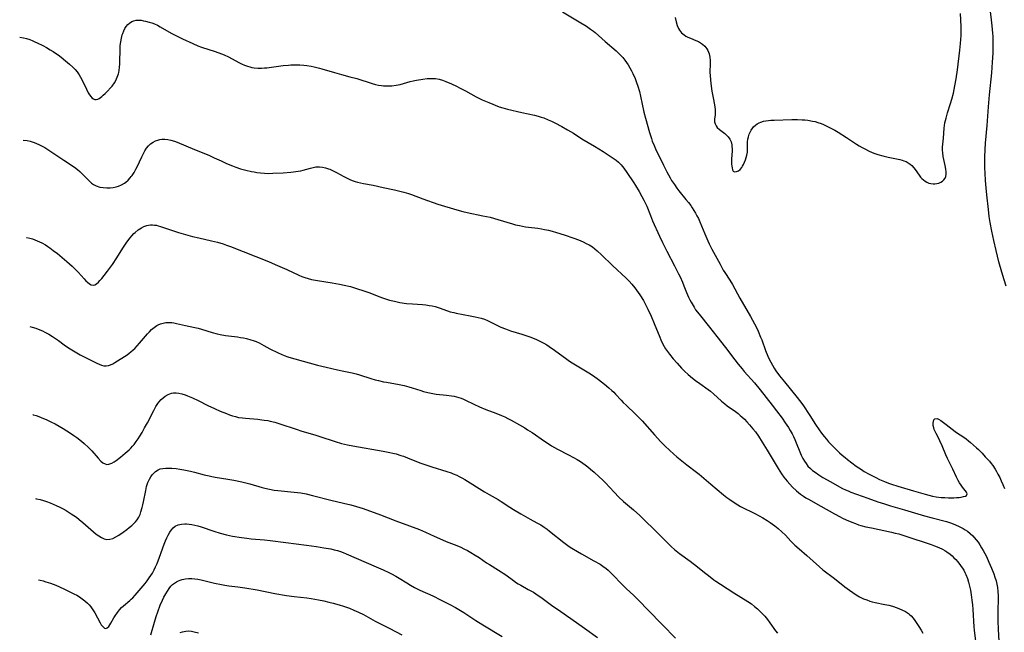
# Model space of a CAD drawing. Units: inches. Extents: x 2059256 to 2064734, y 237930 to 243328.
# Drawn here: x 2059397 to 2059621, y 238987 to 239126 of the extents above; entities that cross this region are included whole.
import ezdxf

# ---------------------------------------------------------------- set-up
doc = ezdxf.new("R2010")
doc.units = ezdxf.units.IN
doc.header["$MEASUREMENT"] = 0
doc.layers.add('c_36_T12S_R18E', color=251, linetype='Continuous')

msp = doc.modelspace()

# ---------------------------------------------------------------- linework, layer by layer
at = {"layer": 'c_36_T12S_R18E'}
for points in [[(2059621.04, 239065.68, 1002), (2059620.59, 239067.07, 1002), (2059620.08, 239068.84, 1002), (2059619.44, 239071.2, 1002), (2059618.8, 239073.75, 1002), (2059618.28, 239076.03, 1002), (2059617.83, 239078.16, 1002), (2059617.45, 239080.14, 1002), (2059617.24, 239081.51, 1002), (2059617.05, 239083.05, 1002), (2059616.68, 239086.44, 1002), (2059616.52, 239088.03, 1002), (2059616.39, 239089.65, 1002), (2059616.29, 239091.32, 1002), (2059616.25, 239092.57, 1002), (2059616.23, 239093.78, 1002), (2059616.24, 239094.95, 1002), (2059616.3, 239096.72, 1002), (2059616.39, 239098.15, 1002), (2059616.72, 239102.17, 1002), (2059617.03, 239106.39, 1002), (2059617.28, 239109.18, 1002), (2059617.8, 239114.17, 1002), (2059618, 239116.55, 1002), (2059618.11, 239118.62, 1002), (2059618.14, 239120.17, 1002), (2059618.14, 239120.95, 1002), (2059618.11, 239122.38, 1002), (2059618.07, 239123.16, 1002), (2059617.92, 239124.83, 1002), (2059617.77, 239126.18, 1002), (2059617.04, 239131.79, 1002)], [(2059520.21, 239128.01, 1002), (2059523.98, 239125.76, 1002), (2059525.62, 239124.73, 1002), (2059526.55, 239124.09, 1002), (2059527.21, 239123.58, 1002), (2059527.58, 239123.28, 1002), (2059529.88, 239121.25, 1002), (2059532.38, 239119.12, 1002), (2059533.2, 239118.35, 1002), (2059533.54, 239117.99, 1002), (2059533.87, 239117.63, 1002), (2059534.37, 239117.01, 1002), (2059534.76, 239116.48, 1002), (2059535.12, 239115.94, 1002), (2059535.51, 239115.28, 1002), (2059535.88, 239114.6, 1002), (2059536.19, 239113.98, 1002), (2059536.69, 239112.83, 1002), (2059537.03, 239111.94, 1002), (2059537.29, 239111.14, 1002), (2059537.65, 239109.87, 1002), (2059537.9, 239108.84, 1002), (2059538.67, 239105.23, 1002), (2059539.03, 239103.83, 1002), (2059539.95, 239100.59, 1002), (2059540.38, 239099.24, 1002), (2059540.6, 239098.62, 1002), (2059541, 239097.62, 1002), (2059541.33, 239096.88, 1002), (2059543.14, 239093.13, 1002), (2059543.9, 239091.61, 1002), (2059544.63, 239090.27, 1002), (2059544.98, 239089.69, 1002), (2059545.61, 239088.73, 1002), (2059546.2, 239087.9, 1002), (2059546.63, 239087.34, 1002), (2059548.26, 239085.36, 1002), (2059548.83, 239084.64, 1002), (2059549.33, 239083.96, 1002), (2059549.7, 239083.42, 1002), (2059550.05, 239082.88, 1002), (2059550.41, 239082.26, 1002), (2059550.75, 239081.64, 1002), (2059551.07, 239081.01, 1002), (2059551.41, 239080.26, 1002), (2059552.53, 239077.57, 1002), (2059553.23, 239075.96, 1002), (2059553.54, 239075.28, 1002), (2059554.16, 239074.08, 1002), (2059556.01, 239070.64, 1002), (2059556.75, 239069.31, 1002), (2059557.08, 239068.77, 1002), (2059558.21, 239067.01, 1002), (2059558.81, 239066.02, 1002), (2059560.53, 239062.94, 1002), (2059562.96, 239058.73, 1002), (2059563.86, 239057.05, 1002), (2059564.12, 239056.53, 1002), (2059564.64, 239055.42, 1002), (2059565.22, 239054.07, 1002), (2059565.48, 239053.41, 1002), (2059566.35, 239051.02, 1002), (2059566.88, 239049.7, 1002), (2059567.26, 239048.87, 1002), (2059567.53, 239048.33, 1002), (2059567.91, 239047.65, 1002), (2059568.32, 239046.99, 1002), (2059568.71, 239046.41, 1002), (2059569.55, 239045.25, 1002), (2059570.64, 239043.88, 1002), (2059573.56, 239040.37, 1002), (2059574.1, 239039.67, 1002), (2059574.81, 239038.67, 1002), (2059576.39, 239036.23, 1002), (2059577.71, 239034.22, 1002), (2059578.53, 239033.01, 1002), (2059579.11, 239032.21, 1002), (2059579.71, 239031.44, 1002), (2059580.19, 239030.85, 1002), (2059580.68, 239030.27, 1002), (2059581.48, 239029.41, 1002), (2059582.03, 239028.86, 1002), (2059583.17, 239027.78, 1002), (2059583.77, 239027.24, 1002), (2059584.47, 239026.66, 1002), (2059585.02, 239026.22, 1002), (2059586.99, 239024.74, 1002), (2059587.56, 239024.33, 1002), (2059588.18, 239023.93, 1002), (2059588.8, 239023.54, 1002), (2059589.93, 239022.89, 1002), (2059591.42, 239022.13, 1002), (2059592.28, 239021.71, 1002), (2059593.4, 239021.22, 1002), (2059594.35, 239020.86, 1002), (2059595.03, 239020.62, 1002), (2059596.47, 239020.15, 1002), (2059599.98, 239019.13, 1002), (2059602.65, 239018.32, 1002), (2059603.48, 239018.1, 1002), (2059604.32, 239017.92, 1002), (2059605.17, 239017.77, 1002), (2059606.26, 239017.63, 1002), (2059607.12, 239017.56, 1002), (2059607.96, 239017.52, 1002), (2059608.54, 239017.51, 1002), (2059609.21, 239017.52, 1002), (2059609.81, 239017.56, 1002), (2059610.36, 239017.62, 1002), (2059610.87, 239017.69, 1002), (2059611.37, 239017.79, 1002), (2059611.79, 239017.92, 1002), (2059612.09, 239018.09, 1002), (2059612.22, 239018.41, 1002), (2059612.04, 239018.82, 1002), (2059611.17, 239019.93, 1002), (2059610.82, 239020.43, 1002), (2059610.49, 239020.92, 1002), (2059610.18, 239021.44, 1002), (2059609.76, 239022.24, 1002), (2059608.94, 239024.03, 1002), (2059607.77, 239026.44, 1002), (2059607.38, 239027.29, 1002), (2059606.51, 239029.38, 1002), (2059606.02, 239030.47, 1002), (2059605.81, 239030.89, 1002), (2059605.12, 239032.17, 1002), (2059604.9, 239032.64, 1002), (2059604.73, 239033.04, 1002), (2059604.61, 239033.45, 1002), (2059604.5, 239033.97, 1002), (2059604.47, 239034.47, 1002), (2059604.52, 239034.9, 1002), (2059604.64, 239035.24, 1002), (2059604.87, 239035.48, 1002), (2059605.37, 239035.55, 1002), (2059605.66, 239035.44, 1002), (2059606.21, 239035.1, 1002), (2059607.43, 239034.16, 1002), (2059609.48, 239032.64, 1002), (2059610.02, 239032.25, 1002), (2059611.24, 239031.43, 1002), (2059611.98, 239030.9, 1002), (2059612.5, 239030.51, 1002), (2059613, 239030.1, 1002), (2059614.33, 239028.9, 1002), (2059614.77, 239028.48, 1002), (2059615.59, 239027.66, 1002), (2059616.32, 239026.88, 1002), (2059617.25, 239025.83, 1002), (2059617.65, 239025.35, 1002), (2059618.02, 239024.85, 1002), (2059618.57, 239024.03, 1002), (2059618.9, 239023.49, 1002), (2059619.2, 239022.93, 1002), (2059619.6, 239022.18, 1002), (2059619.96, 239021.41, 1002), (2059620.32, 239020.58, 1002), (2059620.67, 239019.66, 1002)], [(2059545.83, 239126.74, 1000), (2059546.04, 239125.72, 1000), (2059546.26, 239124.93, 1000), (2059546.57, 239124.2, 1000), (2059546.79, 239123.84, 1000), (2059547.27, 239123.26, 1000), (2059547.85, 239122.77, 1000), (2059548.26, 239122.49, 1000), (2059548.7, 239122.25, 1000), (2059549.25, 239122, 1000), (2059550.53, 239121.51, 1000), (2059551.07, 239121.26, 1000), (2059551.56, 239120.99, 1000), (2059552.02, 239120.66, 1000), (2059552.55, 239120.18, 1000), (2059552.98, 239119.61, 1000), (2059553.22, 239119.19, 1000), (2059553.51, 239118.46, 1000), (2059553.7, 239117.69, 1000), (2059553.78, 239116.94, 1000), (2059553.78, 239115.99, 1000), (2059553.72, 239114.63, 1000), (2059553.72, 239114.11, 1000), (2059553.73, 239113.59, 1000), (2059553.82, 239112.47, 1000), (2059553.98, 239111.15, 1000), (2059554.16, 239109.94, 1000), (2059554.42, 239108.48, 1000), (2059554.74, 239106.89, 1000), (2059554.84, 239106.31, 1000), (2059554.89, 239105.83, 1000), (2059554.92, 239105.36, 1000), (2059554.91, 239104.92, 1000), (2059554.88, 239104.5, 1000), (2059554.78, 239103.67, 1000), (2059554.76, 239103.04, 1000), (2059554.86, 239102.52, 1000), (2059555.09, 239102.06, 1000), (2059555.36, 239101.72, 1000), (2059555.85, 239101.29, 1000), (2059557.08, 239100.35, 1000), (2059557.47, 239100, 1000), (2059557.82, 239099.62, 1000), (2059558.21, 239099.08, 1000), (2059558.5, 239098.47, 1000), (2059558.67, 239097.76, 1000), (2059558.72, 239097.34, 1000), (2059558.74, 239096.91, 1000), (2059558.73, 239096.38, 1000), (2059558.63, 239094.54, 1000), (2059558.63, 239094.11, 1000), (2059558.64, 239093.36, 1000), (2059558.68, 239092.92, 1000), (2059558.74, 239092.53, 1000), (2059558.84, 239092.11, 1000), (2059559.02, 239091.82, 1000), (2059559.29, 239091.67, 1000), (2059559.77, 239091.69, 1000), (2059560.18, 239091.85, 1000), (2059560.57, 239092.16, 1000), (2059560.94, 239092.61, 1000), (2059561.14, 239092.93, 1000), (2059561.33, 239093.29, 1000), (2059561.56, 239093.8, 1000), (2059561.77, 239094.35, 1000), (2059561.95, 239094.88, 1000), (2059562.1, 239095.43, 1000), (2059562.22, 239096.08, 1000), (2059562.25, 239096.72, 1000), (2059562.23, 239097.81, 1000), (2059562.24, 239098.44, 1000), (2059562.31, 239099.06, 1000), (2059562.44, 239099.63, 1000), (2059562.64, 239100.2, 1000), (2059562.83, 239100.65, 1000), (2059563.05, 239101.08, 1000), (2059563.46, 239101.67, 1000), (2059563.65, 239101.9, 1000), (2059564.05, 239102.27, 1000), (2059564.44, 239102.54, 1000), (2059564.87, 239102.77, 1000), (2059565.3, 239102.95, 1000), (2059565.86, 239103.12, 1000), (2059566.44, 239103.24, 1000), (2059566.99, 239103.31, 1000), (2059567.56, 239103.36, 1000), (2059568.29, 239103.39, 1000), (2059572.33, 239103.52, 1000), (2059573.64, 239103.52, 1000), (2059574.65, 239103.49, 1000), (2059575.32, 239103.44, 1000), (2059575.96, 239103.37, 1000), (2059577.04, 239103.19, 1000), (2059577.64, 239103.05, 1000), (2059578.23, 239102.88, 1000), (2059579, 239102.61, 1000), (2059579.57, 239102.38, 1000), (2059580.12, 239102.13, 1000), (2059581.35, 239101.51, 1000), (2059582.11, 239101.09, 1000), (2059582.9, 239100.62, 1000), (2059584.74, 239099.46, 1000), (2059587.06, 239097.91, 1000), (2059587.63, 239097.55, 1000), (2059588.32, 239097.14, 1000), (2059589.05, 239096.76, 1000), (2059589.8, 239096.4, 1000), (2059590.59, 239096.05, 1000), (2059591.21, 239095.81, 1000), (2059591.88, 239095.58, 1000), (2059593.04, 239095.24, 1000), (2059594.23, 239094.94, 1000), (2059596.89, 239094.41, 1000), (2059597.45, 239094.27, 1000), (2059597.77, 239094.17, 1000), (2059598.31, 239093.97, 1000), (2059598.81, 239093.7, 1000), (2059599.25, 239093.4, 1000), (2059599.64, 239093.04, 1000), (2059600.08, 239092.55, 1000), (2059600.39, 239092.13, 1000), (2059601.27, 239090.88, 1000), (2059601.62, 239090.44, 1000), (2059601.92, 239090.1, 1000), (2059602.24, 239089.79, 1000), (2059602.64, 239089.49, 1000), (2059603.07, 239089.25, 1000), (2059603.5, 239089.07, 1000), (2059603.95, 239088.96, 1000), (2059604.44, 239088.9, 1000), (2059604.87, 239088.9, 1000), (2059605.29, 239088.95, 1000), (2059605.78, 239089.08, 1000), (2059606.23, 239089.29, 1000), (2059606.6, 239089.53, 1000), (2059606.92, 239089.81, 1000), (2059607.2, 239090.2, 1000), (2059607.36, 239090.58, 1000), (2059607.45, 239091.09, 1000), (2059607.44, 239091.66, 1000), (2059607.36, 239092.28, 1000), (2059607.22, 239093.05, 1000), (2059606.77, 239095.14, 1000), (2059606.65, 239095.94, 1000), (2059606.62, 239096.54, 1000), (2059606.62, 239097.25, 1000), (2059606.67, 239097.93, 1000), (2059606.85, 239099.31, 1000), (2059606.97, 239101.53, 1000), (2059607.04, 239102.15, 1000), (2059607.15, 239102.81, 1000), (2059607.4, 239103.86, 1000), (2059607.74, 239105.07, 1000), (2059608.42, 239107.15, 1000), (2059608.72, 239108.19, 1000), (2059609.06, 239109.52, 1000), (2059609.42, 239111.17, 1000), (2059609.7, 239112.81, 1000), (2059609.99, 239114.85, 1000), (2059610.55, 239119.3, 1000), (2059610.71, 239120.8, 1000), (2059610.77, 239121.73, 1000), (2059610.82, 239122.65, 1000), (2059610.84, 239123.65, 1000), (2059610.83, 239124.58, 1000), (2059610.77, 239126.19, 1000), (2059610.69, 239127.64, 1000)], [(2059396.73, 239122.24, 1004), (2059396.79, 239122.24, 1004), (2059397.56, 239122.11, 1004), (2059398.31, 239121.93, 1004), (2059399, 239121.7, 1004), (2059399.69, 239121.44, 1004), (2059400.18, 239121.22, 1004), (2059400.67, 239121, 1004), (2059401.97, 239120.35, 1004), (2059402.81, 239119.89, 1004), (2059403.64, 239119.41, 1004), (2059404.34, 239118.98, 1004), (2059404.91, 239118.6, 1004), (2059405.47, 239118.21, 1004), (2059406.14, 239117.7, 1004), (2059407.13, 239116.91, 1004), (2059408.07, 239116.1, 1004), (2059408.78, 239115.47, 1004), (2059409.31, 239114.93, 1004), (2059409.79, 239114.35, 1004), (2059410.26, 239113.67, 1004), (2059410.85, 239112.63, 1004), (2059411.9, 239110.45, 1004), (2059412.34, 239109.6, 1004), (2059412.62, 239109.15, 1004), (2059412.91, 239108.75, 1004), (2059413.15, 239108.49, 1004), (2059413.48, 239108.22, 1004), (2059413.83, 239108.08, 1004), (2059414.16, 239108.08, 1004), (2059414.5, 239108.18, 1004), (2059414.79, 239108.32, 1004), (2059415.09, 239108.52, 1004), (2059415.41, 239108.76, 1004), (2059415.73, 239109.03, 1004), (2059416.19, 239109.47, 1004), (2059416.67, 239109.95, 1004), (2059417.41, 239110.74, 1004), (2059417.77, 239111.15, 1004), (2059418.29, 239111.86, 1004), (2059418.6, 239112.39, 1004), (2059418.93, 239113.13, 1004), (2059419.17, 239113.93, 1004), (2059419.24, 239114.25, 1004), (2059419.32, 239114.66, 1004), (2059419.42, 239115.4, 1004), (2059419.48, 239116.15, 1004), (2059419.51, 239116.91, 1004), (2059419.55, 239119.2, 1004), (2059419.59, 239120.04, 1004), (2059419.61, 239120.37, 1004), (2059419.72, 239121.22, 1004), (2059419.87, 239122.03, 1004), (2059420.07, 239122.8, 1004), (2059420.16, 239123.09, 1004), (2059420.42, 239123.73, 1004), (2059420.67, 239124.23, 1004), (2059420.96, 239124.68, 1004), (2059421.3, 239125.1, 1004), (2059421.68, 239125.46, 1004), (2059422.22, 239125.81, 1004), (2059422.7, 239125.99, 1004), (2059423.21, 239126.09, 1004), (2059423.76, 239126.12, 1004), (2059424.33, 239126.09, 1004), (2059424.92, 239126, 1004), (2059425.32, 239125.92, 1004), (2059426.16, 239125.69, 1004), (2059426.77, 239125.49, 1004), (2059427.37, 239125.26, 1004), (2059428.05, 239124.95, 1004), (2059428.68, 239124.62, 1004), (2059431.16, 239123.19, 1004), (2059432.25, 239122.6, 1004), (2059433.78, 239121.84, 1004), (2059436.07, 239120.78, 1004), (2059437.24, 239120.28, 1004), (2059438.05, 239119.98, 1004), (2059441.22, 239119, 1004), (2059442.63, 239118.48, 1004), (2059443.2, 239118.25, 1004), (2059444.22, 239117.77, 1004), (2059446.54, 239116.49, 1004), (2059447.2, 239116.16, 1004), (2059447.87, 239115.87, 1004), (2059448.54, 239115.63, 1004), (2059449.04, 239115.48, 1004), (2059449.55, 239115.36, 1004), (2059450.08, 239115.28, 1004), (2059450.91, 239115.21, 1004), (2059451.74, 239115.21, 1004), (2059452.4, 239115.25, 1004), (2059452.96, 239115.3, 1004), (2059456.64, 239115.78, 1004), (2059457.84, 239115.89, 1004), (2059458.41, 239115.93, 1004), (2059459.37, 239115.95, 1004), (2059460.41, 239115.94, 1004), (2059461.37, 239115.87, 1004), (2059462, 239115.8, 1004), (2059463.03, 239115.64, 1004), (2059463.69, 239115.51, 1004), (2059464.91, 239115.22, 1004), (2059465.46, 239115.07, 1004), (2059468.32, 239114.19, 1004), (2059469.94, 239113.75, 1004), (2059471.83, 239113.26, 1004), (2059473.37, 239112.82, 1004), (2059476.86, 239111.72, 1004), (2059477.63, 239111.5, 1004), (2059478.33, 239111.35, 1004), (2059479.04, 239111.24, 1004), (2059479.47, 239111.19, 1004), (2059479.95, 239111.16, 1004), (2059480.65, 239111.16, 1004), (2059481.35, 239111.21, 1004), (2059482.34, 239111.34, 1004), (2059483.24, 239111.52, 1004), (2059485.51, 239112.14, 1004), (2059486.19, 239112.3, 1004), (2059487, 239112.48, 1004), (2059488.38, 239112.72, 1004), (2059489.39, 239112.84, 1004), (2059490.01, 239112.88, 1004), (2059490.61, 239112.89, 1004), (2059491.3, 239112.83, 1004), (2059492.1, 239112.68, 1004), (2059492.89, 239112.45, 1004), (2059493.68, 239112.17, 1004), (2059494.92, 239111.65, 1004), (2059496.04, 239111.13, 1004), (2059496.9, 239110.69, 1004), (2059498.11, 239110.05, 1004), (2059500.52, 239108.7, 1004), (2059501.87, 239108.03, 1004), (2059503.4, 239107.37, 1004), (2059505.8, 239106.44, 1004), (2059506.61, 239106.17, 1004), (2059507.66, 239105.88, 1004), (2059510.92, 239105.15, 1004), (2059513.78, 239104.49, 1004), (2059514.61, 239104.28, 1004), (2059515.31, 239104.09, 1004), (2059515.91, 239103.89, 1004), (2059516.94, 239103.49, 1004), (2059517.68, 239103.15, 1004), (2059518.41, 239102.78, 1004), (2059520.05, 239101.91, 1004), (2059521.35, 239101.2, 1004), (2059522.67, 239100.4, 1004), (2059524.59, 239099.17, 1004), (2059527.42, 239097.48, 1004), (2059529.41, 239096.24, 1004), (2059531.7, 239094.75, 1004), (2059532.38, 239094.26, 1004), (2059532.9, 239093.83, 1004), (2059533.52, 239093.2, 1004), (2059534.1, 239092.48, 1004), (2059534.82, 239091.46, 1004), (2059536.37, 239089.17, 1004), (2059536.77, 239088.56, 1004), (2059537.61, 239087.16, 1004), (2059538.24, 239086.03, 1004), (2059538.69, 239085.18, 1004), (2059539.11, 239084.32, 1004), (2059539.34, 239083.82, 1004), (2059540.16, 239081.72, 1004), (2059540.67, 239080.51, 1004), (2059542.22, 239077.02, 1004), (2059542.88, 239075.58, 1004), (2059543.34, 239074.63, 1004), (2059543.87, 239073.61, 1004), (2059545.64, 239070.3, 1004), (2059546.59, 239068.43, 1004), (2059546.91, 239067.77, 1004), (2059547.45, 239066.54, 1004), (2059547.78, 239065.72, 1004), (2059548.37, 239064.18, 1004), (2059548.81, 239063.16, 1004), (2059549.1, 239062.57, 1004), (2059549.41, 239061.99, 1004), (2059550.1, 239060.85, 1004), (2059550.46, 239060.29, 1004), (2059551.23, 239059.24, 1004), (2059553.58, 239056.36, 1004), (2059555.24, 239054.23, 1004), (2059557.26, 239051.69, 1004), (2059559.38, 239048.91, 1004), (2059560.16, 239047.91, 1004), (2059561, 239046.87, 1004), (2059561.52, 239046.26, 1004), (2059563.81, 239043.67, 1004), (2059565.12, 239042.08, 1004), (2059567.87, 239038.59, 1004), (2059568.86, 239037.28, 1004), (2059570.11, 239035.6, 1004), (2059570.82, 239034.6, 1004), (2059571.57, 239033.48, 1004), (2059571.96, 239032.84, 1004), (2059572.37, 239032.1, 1004), (2059572.69, 239031.46, 1004), (2059572.99, 239030.81, 1004), (2059574.48, 239027.24, 1004), (2059574.85, 239026.49, 1004), (2059575.19, 239025.87, 1004), (2059575.57, 239025.29, 1004), (2059576, 239024.74, 1004), (2059576.55, 239024.17, 1004), (2059577.06, 239023.73, 1004), (2059577.6, 239023.32, 1004), (2059578.48, 239022.73, 1004), (2059579.4, 239022.17, 1004), (2059581.19, 239021.18, 1004), (2059583.2, 239020.02, 1004), (2059583.86, 239019.67, 1004), (2059584.53, 239019.34, 1004), (2059585.14, 239019.08, 1004), (2059585.75, 239018.83, 1004), (2059589.63, 239017.41, 1004), (2059591.86, 239016.64, 1004), (2059593.44, 239016.12, 1004), (2059594.74, 239015.73, 1004), (2059597.99, 239014.81, 1004), (2059602.52, 239013.4, 1004), (2059604.21, 239012.94, 1004), (2059607.48, 239012.11, 1004), (2059608.63, 239011.76, 1004), (2059609.53, 239011.42, 1004), (2059610.41, 239011.03, 1004), (2059610.84, 239010.81, 1004), (2059611.27, 239010.57, 1004), (2059611.78, 239010.26, 1004), (2059612.26, 239009.92, 1004), (2059612.88, 239009.42, 1004), (2059613.47, 239008.88, 1004), (2059613.79, 239008.54, 1004), (2059614.25, 239007.98, 1004), (2059614.67, 239007.41, 1004), (2059615.07, 239006.82, 1004), (2059615.47, 239006.19, 1004), (2059615.83, 239005.56, 1004), (2059616.58, 239004.15, 1004), (2059617.16, 239002.93, 1004), (2059617.76, 239001.55, 1004), (2059618.25, 239000.26, 1004), (2059618.52, 238999.49, 1004), (2059618.77, 238998.67, 1004), (2059618.97, 238997.9, 1004), (2059619.12, 238997.12, 1004), (2059619.2, 238996.26, 1004), (2059619.24, 238995.22, 1004), (2059619.17, 238991.18, 1004), (2059619.19, 238989.59, 1004), (2059619.27, 238987.58, 1004), (2059619.52, 238983.59, 1004)], [(2059397.54, 239098.86, 1006), (2059398.41, 239098.74, 1006), (2059399.09, 239098.58, 1006), (2059399.76, 239098.38, 1006), (2059400.42, 239098.15, 1006), (2059401.26, 239097.78, 1006), (2059401.84, 239097.49, 1006), (2059402.42, 239097.17, 1006), (2059403.1, 239096.74, 1006), (2059406.74, 239094.27, 1006), (2059409.18, 239092.68, 1006), (2059409.91, 239092.13, 1006), (2059410.38, 239091.72, 1006), (2059410.83, 239091.29, 1006), (2059412.65, 239089.47, 1006), (2059413.09, 239089.08, 1006), (2059413.55, 239088.74, 1006), (2059414.12, 239088.42, 1006), (2059414.95, 239088.17, 1006), (2059415.74, 239088.06, 1006), (2059416.56, 239088.02, 1006), (2059417.3, 239088.03, 1006), (2059418, 239088.09, 1006), (2059418.69, 239088.22, 1006), (2059419.17, 239088.36, 1006), (2059419.89, 239088.67, 1006), (2059420.57, 239089.09, 1006), (2059420.9, 239089.32, 1006), (2059421.4, 239089.75, 1006), (2059421.86, 239090.24, 1006), (2059422.11, 239090.54, 1006), (2059422.31, 239090.81, 1006), (2059422.77, 239091.51, 1006), (2059423.18, 239092.25, 1006), (2059423.42, 239092.74, 1006), (2059424.5, 239095.08, 1006), (2059424.96, 239095.98, 1006), (2059425.22, 239096.43, 1006), (2059425.6, 239097, 1006), (2059426.03, 239097.52, 1006), (2059426.51, 239097.97, 1006), (2059427.06, 239098.36, 1006), (2059427.65, 239098.68, 1006), (2059428.15, 239098.86, 1006), (2059428.57, 239098.97, 1006), (2059429.02, 239099.04, 1006), (2059429.72, 239099.05, 1006), (2059430.43, 239098.98, 1006), (2059431.14, 239098.83, 1006), (2059431.94, 239098.58, 1006), (2059432.55, 239098.35, 1006), (2059436.45, 239096.7, 1006), (2059439.74, 239095.4, 1006), (2059440.98, 239094.84, 1006), (2059442.53, 239094.1, 1006), (2059443.74, 239093.55, 1006), (2059445.09, 239092.99, 1006), (2059445.86, 239092.71, 1006), (2059446.97, 239092.35, 1006), (2059448.19, 239092, 1006), (2059449.43, 239091.72, 1006), (2059450.05, 239091.6, 1006), (2059450.66, 239091.5, 1006), (2059451.46, 239091.39, 1006), (2059452.43, 239091.31, 1006), (2059453.33, 239091.28, 1006), (2059454.28, 239091.3, 1006), (2059456.65, 239091.41, 1006), (2059458.37, 239091.56, 1006), (2059458.98, 239091.63, 1006), (2059460.05, 239091.79, 1006), (2059460.63, 239091.9, 1006), (2059461.19, 239092.03, 1006), (2059462.87, 239092.49, 1006), (2059463.49, 239092.64, 1006), (2059464.09, 239092.74, 1006), (2059464.51, 239092.77, 1006), (2059464.94, 239092.77, 1006), (2059465.61, 239092.7, 1006), (2059466.29, 239092.56, 1006), (2059466.97, 239092.34, 1006), (2059467.24, 239092.24, 1006), (2059468.01, 239091.89, 1006), (2059468.77, 239091.49, 1006), (2059470.48, 239090.54, 1006), (2059471.37, 239090.11, 1006), (2059471.96, 239089.85, 1006), (2059472.56, 239089.61, 1006), (2059473.06, 239089.43, 1006), (2059473.57, 239089.28, 1006), (2059474.23, 239089.11, 1006), (2059474.9, 239088.97, 1006), (2059477.1, 239088.58, 1006), (2059479.4, 239088.11, 1006), (2059481.99, 239087.53, 1006), (2059484.06, 239087, 1006), (2059485.12, 239086.69, 1006), (2059485.8, 239086.47, 1006), (2059488.45, 239085.49, 1006), (2059491.83, 239084.32, 1006), (2059496.14, 239082.98, 1006), (2059497.5, 239082.6, 1006), (2059498.49, 239082.38, 1006), (2059502.04, 239081.67, 1006), (2059503.69, 239081.3, 1006), (2059505.47, 239080.83, 1006), (2059508.81, 239079.8, 1006), (2059509.49, 239079.62, 1006), (2059510.43, 239079.4, 1006), (2059511.74, 239079.16, 1006), (2059512.44, 239079.06, 1006), (2059514.59, 239078.81, 1006), (2059515.38, 239078.69, 1006), (2059516.09, 239078.56, 1006), (2059516.97, 239078.35, 1006), (2059517.85, 239078.12, 1006), (2059518.8, 239077.85, 1006), (2059520.54, 239077.3, 1006), (2059522.76, 239076.54, 1006), (2059523.81, 239076.15, 1006), (2059524.87, 239075.7, 1006), (2059525.57, 239075.37, 1006), (2059526.24, 239075.02, 1006), (2059526.99, 239074.55, 1006), (2059527.53, 239074.14, 1006), (2059528.05, 239073.69, 1006), (2059529.07, 239072.73, 1006), (2059531.54, 239070.31, 1006), (2059534.66, 239067.44, 1006), (2059535.33, 239066.79, 1006), (2059535.97, 239066.11, 1006), (2059536.63, 239065.3, 1006), (2059537.04, 239064.75, 1006), (2059537.78, 239063.66, 1006), (2059538.58, 239062.35, 1006), (2059539.2, 239061.21, 1006), (2059539.6, 239060.42, 1006), (2059540.31, 239058.84, 1006), (2059541.03, 239057.13, 1006), (2059542.29, 239054.05, 1006), (2059542.56, 239053.42, 1006), (2059542.92, 239052.64, 1006), (2059543.33, 239051.89, 1006), (2059543.62, 239051.42, 1006), (2059544.05, 239050.79, 1006), (2059544.51, 239050.19, 1006), (2059545.37, 239049.13, 1006), (2059546.24, 239048.14, 1006), (2059547.26, 239047.03, 1006), (2059547.93, 239046.35, 1006), (2059548.78, 239045.56, 1006), (2059549.76, 239044.76, 1006), (2059550.44, 239044.23, 1006), (2059551.4, 239043.53, 1006), (2059553.3, 239042.17, 1006), (2059553.86, 239041.74, 1006), (2059554.52, 239041.18, 1006), (2059556.37, 239039.48, 1006), (2059557.06, 239038.9, 1006), (2059557.65, 239038.46, 1006), (2059559.51, 239037.16, 1006), (2059560.11, 239036.7, 1006), (2059560.61, 239036.27, 1006), (2059560.99, 239035.92, 1006), (2059561.55, 239035.37, 1006), (2059562.09, 239034.8, 1006), (2059562.69, 239034.14, 1006), (2059563.46, 239033.23, 1006), (2059564.03, 239032.49, 1006), (2059564.72, 239031.51, 1006), (2059565.61, 239030.16, 1006), (2059566.71, 239028.39, 1006), (2059569.19, 239024.21, 1006), (2059569.99, 239022.98, 1006), (2059570.53, 239022.23, 1006), (2059571.27, 239021.3, 1006), (2059571.87, 239020.61, 1006), (2059572.49, 239019.98, 1006), (2059573.37, 239019.15, 1006), (2059573.83, 239018.76, 1006), (2059574.31, 239018.39, 1006), (2059575.02, 239017.87, 1006), (2059575.53, 239017.54, 1006), (2059576.1, 239017.21, 1006), (2059578.96, 239015.63, 1006), (2059582.03, 239013.88, 1006), (2059583.29, 239013.18, 1006), (2059583.87, 239012.88, 1006), (2059584.65, 239012.5, 1006), (2059585.95, 239011.96, 1006), (2059586.78, 239011.65, 1006), (2059587.48, 239011.42, 1006), (2059588.06, 239011.24, 1006), (2059589.13, 239010.96, 1006), (2059590.42, 239010.67, 1006), (2059595, 239009.71, 1006), (2059595.85, 239009.51, 1006), (2059596.69, 239009.3, 1006), (2059598.25, 239008.83, 1006), (2059604.04, 239006.9, 1006), (2059604.8, 239006.63, 1006), (2059605.73, 239006.25, 1006), (2059606.57, 239005.84, 1006), (2059607.09, 239005.54, 1006), (2059607.59, 239005.21, 1006), (2059608.31, 239004.68, 1006), (2059608.76, 239004.3, 1006), (2059609.19, 239003.9, 1006), (2059609.6, 239003.5, 1006), (2059609.98, 239003.07, 1006), (2059610.55, 239002.37, 1006), (2059610.86, 239001.94, 1006), (2059611.15, 239001.51, 1006), (2059611.42, 239001.05, 1006), (2059611.66, 239000.58, 1006), (2059611.89, 239000.07, 1006), (2059612.25, 238999.16, 1006), (2059612.5, 238998.34, 1006), (2059612.65, 238997.78, 1006), (2059612.93, 238996.56, 1006), (2059613.12, 238995.5, 1006), (2059613.3, 238994.22, 1006), (2059613.41, 238993.21, 1006), (2059613.49, 238992.15, 1006), (2059613.75, 238988.22, 1006), (2059613.82, 238987.42, 1006), (2059614.29, 238983.15, 1006)], [(2059398.31, 239076.73, 1008), (2059398.37, 239076.72, 1008), (2059399.01, 239076.56, 1008), (2059399.64, 239076.38, 1008), (2059400.2, 239076.18, 1008), (2059400.74, 239075.97, 1008), (2059401.27, 239075.74, 1008), (2059401.79, 239075.48, 1008), (2059402.62, 239075.01, 1008), (2059403.13, 239074.69, 1008), (2059403.62, 239074.35, 1008), (2059404.37, 239073.79, 1008), (2059405.32, 239073.04, 1008), (2059407.46, 239071.26, 1008), (2059408.64, 239070.21, 1008), (2059409.34, 239069.54, 1008), (2059410, 239068.85, 1008), (2059411.41, 239067.28, 1008), (2059411.78, 239066.89, 1008), (2059412.14, 239066.54, 1008), (2059412.6, 239066.17, 1008), (2059413.01, 239065.93, 1008), (2059413.41, 239065.85, 1008), (2059413.82, 239065.94, 1008), (2059414.23, 239066.2, 1008), (2059414.62, 239066.54, 1008), (2059414.99, 239066.93, 1008), (2059415.38, 239067.37, 1008), (2059415.92, 239068.04, 1008), (2059416.68, 239069.04, 1008), (2059417.8, 239070.6, 1008), (2059418.8, 239072.12, 1008), (2059420.21, 239074.32, 1008), (2059421.09, 239075.62, 1008), (2059421.86, 239076.63, 1008), (2059422.27, 239077.12, 1008), (2059422.7, 239077.58, 1008), (2059423.02, 239077.87, 1008), (2059423.69, 239078.42, 1008), (2059424.4, 239078.88, 1008), (2059425, 239079.19, 1008), (2059425.61, 239079.41, 1008), (2059426.04, 239079.51, 1008), (2059426.47, 239079.56, 1008), (2059426.92, 239079.57, 1008), (2059427.38, 239079.54, 1008), (2059427.81, 239079.48, 1008), (2059428.25, 239079.38, 1008), (2059428.75, 239079.24, 1008), (2059431.5, 239078.27, 1008), (2059432.87, 239077.87, 1008), (2059436.01, 239076.97, 1008), (2059437.44, 239076.6, 1008), (2059440.37, 239075.94, 1008), (2059441.73, 239075.61, 1008), (2059443.02, 239075.23, 1008), (2059443.79, 239074.98, 1008), (2059444.67, 239074.65, 1008), (2059453.29, 239071.24, 1008), (2059454.81, 239070.6, 1008), (2059457.46, 239069.44, 1008), (2059460.24, 239068.13, 1008), (2059460.9, 239067.85, 1008), (2059461.57, 239067.6, 1008), (2059462.37, 239067.36, 1008), (2059463.09, 239067.18, 1008), (2059464.45, 239066.9, 1008), (2059467.81, 239066.4, 1008), (2059469.46, 239066.11, 1008), (2059470.52, 239065.88, 1008), (2059471.97, 239065.53, 1008), (2059473.35, 239065.15, 1008), (2059475, 239064.61, 1008), (2059476.36, 239064.1, 1008), (2059478.42, 239063.28, 1008), (2059479.5, 239062.89, 1008), (2059480.81, 239062.49, 1008), (2059481.95, 239062.2, 1008), (2059483.2, 239061.95, 1008), (2059484.69, 239061.74, 1008), (2059486.09, 239061.61, 1008), (2059488.36, 239061.45, 1008), (2059489.06, 239061.38, 1008), (2059489.82, 239061.28, 1008), (2059490.51, 239061.17, 1008), (2059491.18, 239061.01, 1008), (2059491.67, 239060.87, 1008), (2059492.15, 239060.71, 1008), (2059494.02, 239060.03, 1008), (2059494.64, 239059.84, 1008), (2059495.47, 239059.62, 1008), (2059496.01, 239059.51, 1008), (2059499.17, 239058.93, 1008), (2059500.33, 239058.7, 1008), (2059501.02, 239058.54, 1008), (2059501.7, 239058.36, 1008), (2059502.45, 239058.12, 1008), (2059503.09, 239057.87, 1008), (2059503.89, 239057.49, 1008), (2059505.06, 239056.89, 1008), (2059506.16, 239056.36, 1008), (2059507.2, 239055.92, 1008), (2059508.35, 239055.52, 1008), (2059510.9, 239054.72, 1008), (2059512.72, 239054.11, 1008), (2059514.08, 239053.61, 1008), (2059514.74, 239053.32, 1008), (2059515.2, 239053.1, 1008), (2059515.92, 239052.71, 1008), (2059516.61, 239052.28, 1008), (2059517.16, 239051.92, 1008), (2059518.33, 239051.1, 1008), (2059521.14, 239049.03, 1008), (2059521.78, 239048.58, 1008), (2059522.41, 239048.18, 1008), (2059526.13, 239045.95, 1008), (2059527.24, 239045.23, 1008), (2059528.34, 239044.43, 1008), (2059529.74, 239043.33, 1008), (2059530.73, 239042.53, 1008), (2059531.43, 239041.92, 1008), (2059531.85, 239041.53, 1008), (2059532.25, 239041.12, 1008), (2059533.53, 239039.69, 1008), (2059534.01, 239039.19, 1008), (2059534.64, 239038.58, 1008), (2059536.8, 239036.54, 1008), (2059537.8, 239035.53, 1008), (2059538.26, 239035.03, 1008), (2059541.07, 239031.82, 1008), (2059542.52, 239030.27, 1008), (2059543.52, 239029.28, 1008), (2059544.52, 239028.33, 1008), (2059545.52, 239027.43, 1008), (2059546.21, 239026.85, 1008), (2059548.46, 239025.04, 1008), (2059550.66, 239023.36, 1008), (2059551.27, 239022.87, 1008), (2059553.88, 239020.64, 1008), (2059556.8, 239018.23, 1008), (2059557.56, 239017.63, 1008), (2059558.21, 239017.14, 1008), (2059559.45, 239016.3, 1008), (2059560.02, 239015.93, 1008), (2059560.63, 239015.58, 1008), (2059561.38, 239015.19, 1008), (2059563.34, 239014.26, 1008), (2059564.07, 239013.89, 1008), (2059565.73, 239012.99, 1008), (2059566.73, 239012.39, 1008), (2059567.42, 239011.94, 1008), (2059568.44, 239011.19, 1008), (2059569.23, 239010.56, 1008), (2059570.06, 239009.82, 1008), (2059570.89, 239009.01, 1008), (2059572.13, 239007.67, 1008), (2059573.01, 239006.79, 1008), (2059574.01, 239005.9, 1008), (2059575.76, 239004.42, 1008), (2059578.59, 239001.82, 1008), (2059579.35, 239001.17, 1008), (2059582, 238999.17, 1008), (2059584.4, 238997.28, 1008), (2059585.44, 238996.52, 1008), (2059586.95, 238995.5, 1008), (2059587.7, 238995.05, 1008), (2059588, 238994.9, 1008), (2059588.65, 238994.59, 1008), (2059589.36, 238994.3, 1008), (2059590.08, 238994.06, 1008), (2059590.57, 238993.91, 1008), (2059591.29, 238993.74, 1008), (2059593.45, 238993.3, 1008), (2059594.36, 238993.09, 1008), (2059595.21, 238992.86, 1008), (2059596.31, 238992.52, 1008), (2059596.84, 238992.31, 1008), (2059597.36, 238992.09, 1008), (2059598.17, 238991.67, 1008), (2059598.89, 238991.19, 1008), (2059599.2, 238990.92, 1008), (2059599.44, 238990.69, 1008), (2059599.92, 238990.14, 1008), (2059600.29, 238989.66, 1008), (2059600.64, 238989.15, 1008), (2059601.24, 238988.25, 1008), (2059601.74, 238987.45, 1008), (2059602.12, 238986.79, 1008)], [(2059399.01, 239056.45, 1010), (2059399.57, 239056.33, 1010), (2059400.38, 239056.09, 1010), (2059401.29, 239055.75, 1010), (2059401.89, 239055.49, 1010), (2059402.47, 239055.2, 1010), (2059403.34, 239054.72, 1010), (2059404.18, 239054.2, 1010), (2059405.53, 239053.28, 1010), (2059406.86, 239052.3, 1010), (2059407.82, 239051.63, 1010), (2059408.96, 239050.91, 1010), (2059410.46, 239050.05, 1010), (2059411.68, 239049.41, 1010), (2059414.25, 239048.13, 1010), (2059414.78, 239047.88, 1010), (2059415.3, 239047.68, 1010), (2059415.84, 239047.55, 1010), (2059416.37, 239047.51, 1010), (2059416.9, 239047.59, 1010), (2059417.42, 239047.77, 1010), (2059417.89, 239047.99, 1010), (2059418.35, 239048.26, 1010), (2059421.14, 239050.06, 1010), (2059421.59, 239050.38, 1010), (2059422.03, 239050.71, 1010), (2059422.53, 239051.14, 1010), (2059422.92, 239051.51, 1010), (2059423.44, 239052.07, 1010), (2059423.96, 239052.65, 1010), (2059425.76, 239054.77, 1010), (2059426.23, 239055.29, 1010), (2059426.71, 239055.77, 1010), (2059427.29, 239056.25, 1010), (2059427.91, 239056.67, 1010), (2059428.26, 239056.86, 1010), (2059428.75, 239057.08, 1010), (2059429.33, 239057.25, 1010), (2059429.99, 239057.36, 1010), (2059430.66, 239057.39, 1010), (2059431.32, 239057.35, 1010), (2059431.8, 239057.29, 1010), (2059432.41, 239057.18, 1010), (2059434.47, 239056.7, 1010), (2059436.54, 239056.28, 1010), (2059437.29, 239056.1, 1010), (2059438.04, 239055.9, 1010), (2059440.52, 239055.12, 1010), (2059441.62, 239054.83, 1010), (2059442.3, 239054.68, 1010), (2059443.51, 239054.46, 1010), (2059446.28, 239054.1, 1010), (2059446.96, 239054, 1010), (2059447.66, 239053.87, 1010), (2059448.34, 239053.72, 1010), (2059449.26, 239053.48, 1010), (2059449.84, 239053.3, 1010), (2059450.53, 239053.04, 1010), (2059451.21, 239052.75, 1010), (2059451.75, 239052.48, 1010), (2059452.28, 239052.19, 1010), (2059453.63, 239051.41, 1010), (2059454.25, 239051.08, 1010), (2059454.88, 239050.76, 1010), (2059455.55, 239050.46, 1010), (2059456.22, 239050.17, 1010), (2059456.91, 239049.91, 1010), (2059457.74, 239049.61, 1010), (2059458.47, 239049.37, 1010), (2059459.32, 239049.11, 1010), (2059464.43, 239047.7, 1010), (2059466.44, 239047.21, 1010), (2059469.02, 239046.6, 1010), (2059470.42, 239046.29, 1010), (2059472.32, 239045.91, 1010), (2059473.27, 239045.68, 1010), (2059473.99, 239045.47, 1010), (2059476.56, 239044.62, 1010), (2059477.6, 239044.33, 1010), (2059478.31, 239044.17, 1010), (2059479.46, 239043.93, 1010), (2059480.17, 239043.8, 1010), (2059483.01, 239043.31, 1010), (2059484.17, 239043.06, 1010), (2059485.26, 239042.77, 1010), (2059485.95, 239042.56, 1010), (2059487.94, 239041.89, 1010), (2059488.54, 239041.71, 1010), (2059489.55, 239041.46, 1010), (2059490.31, 239041.3, 1010), (2059491.46, 239041.12, 1010), (2059493.77, 239040.87, 1010), (2059494.94, 239040.72, 1010), (2059495.51, 239040.62, 1010), (2059496.06, 239040.5, 1010), (2059496.61, 239040.35, 1010), (2059497.14, 239040.17, 1010), (2059497.65, 239039.97, 1010), (2059498.15, 239039.74, 1010), (2059499.98, 239038.82, 1010), (2059501.28, 239038.23, 1010), (2059502.75, 239037.61, 1010), (2059505.03, 239036.76, 1010), (2059506.3, 239036.26, 1010), (2059507.04, 239035.93, 1010), (2059507.76, 239035.58, 1010), (2059508.48, 239035.2, 1010), (2059510.37, 239034.14, 1010), (2059511.63, 239033.4, 1010), (2059512.25, 239033.01, 1010), (2059513.27, 239032.34, 1010), (2059516.11, 239030.37, 1010), (2059516.9, 239029.85, 1010), (2059517.71, 239029.35, 1010), (2059519.02, 239028.6, 1010), (2059521.56, 239027.29, 1010), (2059522.7, 239026.68, 1010), (2059523.5, 239026.22, 1010), (2059524.26, 239025.75, 1010), (2059524.8, 239025.4, 1010), (2059525.33, 239025.03, 1010), (2059525.95, 239024.55, 1010), (2059526.55, 239024.06, 1010), (2059527.41, 239023.33, 1010), (2059528.53, 239022.32, 1010), (2059529.25, 239021.65, 1010), (2059529.94, 239020.95, 1010), (2059531.9, 239018.78, 1010), (2059532.96, 239017.71, 1010), (2059534.07, 239016.7, 1010), (2059536.32, 239014.78, 1010), (2059537.75, 239013.49, 1010), (2059539.16, 239012.12, 1010), (2059540.77, 239010.53, 1010), (2059542.81, 239008.54, 1010), (2059544.38, 239006.97, 1010), (2059544.99, 239006.39, 1010), (2059545.67, 239005.78, 1010), (2059546.8, 239004.89, 1010), (2059549.22, 239003.09, 1010), (2059550.88, 239001.82, 1010), (2059552.12, 239000.86, 1010), (2059553.76, 238999.54, 1010), (2059554.6, 238998.89, 1010), (2059555.03, 238998.58, 1010), (2059556.08, 238997.87, 1010), (2059559.13, 238995.92, 1010), (2059562.31, 238993.97, 1010), (2059563.17, 238993.39, 1010), (2059563.87, 238992.84, 1010), (2059564.54, 238992.26, 1010), (2059565.22, 238991.61, 1010), (2059565.86, 238990.94, 1010), (2059566.16, 238990.6, 1010), (2059566.76, 238989.87, 1010), (2059567.33, 238989.11, 1010), (2059568.64, 238987.32, 1010), (2059569.07, 238986.77, 1010)], [(2059399.7, 239036.44, 1012), (2059399.78, 239036.42, 1012), (2059400.46, 239036.21, 1012), (2059401.12, 239035.98, 1012), (2059402.13, 239035.59, 1012), (2059402.73, 239035.34, 1012), (2059403.84, 239034.83, 1012), (2059404.81, 239034.32, 1012), (2059406.63, 239033.26, 1012), (2059407.42, 239032.77, 1012), (2059408.31, 239032.2, 1012), (2059409.05, 239031.7, 1012), (2059409.7, 239031.23, 1012), (2059410.78, 239030.39, 1012), (2059411.4, 239029.87, 1012), (2059412.36, 239028.98, 1012), (2059413.11, 239028.19, 1012), (2059414.56, 239026.53, 1012), (2059415.2, 239025.87, 1012), (2059415.63, 239025.51, 1012), (2059416.17, 239025.22, 1012), (2059416.58, 239025.11, 1012), (2059416.99, 239025.15, 1012), (2059417.66, 239025.39, 1012), (2059418.23, 239025.72, 1012), (2059418.68, 239026.04, 1012), (2059419.62, 239026.76, 1012), (2059420.72, 239027.67, 1012), (2059421.63, 239028.47, 1012), (2059422.03, 239028.85, 1012), (2059422.4, 239029.25, 1012), (2059422.76, 239029.68, 1012), (2059423.24, 239030.32, 1012), (2059423.64, 239030.9, 1012), (2059424.02, 239031.51, 1012), (2059424.56, 239032.41, 1012), (2059425.14, 239033.43, 1012), (2059425.76, 239034.57, 1012), (2059427.23, 239037.4, 1012), (2059427.71, 239038.26, 1012), (2059428.16, 239038.97, 1012), (2059428.39, 239039.28, 1012), (2059428.9, 239039.88, 1012), (2059429.34, 239040.29, 1012), (2059429.81, 239040.64, 1012), (2059430.48, 239041.03, 1012), (2059431.29, 239041.32, 1012), (2059431.72, 239041.4, 1012), (2059432.3, 239041.41, 1012), (2059432.96, 239041.33, 1012), (2059433.62, 239041.17, 1012), (2059434.33, 239040.94, 1012), (2059434.91, 239040.71, 1012), (2059436.01, 239040.25, 1012), (2059437.3, 239039.65, 1012), (2059439.52, 239038.52, 1012), (2059441.06, 239037.81, 1012), (2059442.34, 239037.26, 1012), (2059443.77, 239036.68, 1012), (2059444.46, 239036.41, 1012), (2059445.12, 239036.19, 1012), (2059445.79, 239035.99, 1012), (2059446.51, 239035.82, 1012), (2059447.37, 239035.68, 1012), (2059448.08, 239035.61, 1012), (2059450.9, 239035.39, 1012), (2059451.82, 239035.29, 1012), (2059452.35, 239035.21, 1012), (2059453.16, 239035.07, 1012), (2059453.69, 239034.95, 1012), (2059454.77, 239034.69, 1012), (2059455.9, 239034.35, 1012), (2059459.61, 239033.11, 1012), (2059460.89, 239032.7, 1012), (2059463.83, 239031.82, 1012), (2059464.96, 239031.46, 1012), (2059468.45, 239030.3, 1012), (2059469.93, 239029.86, 1012), (2059471.25, 239029.55, 1012), (2059472.53, 239029.31, 1012), (2059479.39, 239028.14, 1012), (2059480.91, 239027.85, 1012), (2059481.59, 239027.69, 1012), (2059482.33, 239027.51, 1012), (2059483.42, 239027.17, 1012), (2059484.01, 239026.97, 1012), (2059484.91, 239026.63, 1012), (2059487.74, 239025.51, 1012), (2059489.1, 239025, 1012), (2059490.47, 239024.55, 1012), (2059493.87, 239023.52, 1012), (2059494.82, 239023.19, 1012), (2059495.29, 239023.01, 1012), (2059496.11, 239022.66, 1012), (2059496.7, 239022.38, 1012), (2059497.28, 239022.07, 1012), (2059497.98, 239021.67, 1012), (2059502.43, 239018.91, 1012), (2059503.52, 239018.27, 1012), (2059505.54, 239017.14, 1012), (2059506.24, 239016.7, 1012), (2059508.22, 239015.38, 1012), (2059509.05, 239014.86, 1012), (2059510.72, 239013.9, 1012), (2059512.85, 239012.7, 1012), (2059514.37, 239011.87, 1012), (2059515.23, 239011.37, 1012), (2059515.97, 239010.89, 1012), (2059516.7, 239010.38, 1012), (2059517.24, 239009.96, 1012), (2059520.51, 239007.33, 1012), (2059521.05, 239006.92, 1012), (2059521.72, 239006.44, 1012), (2059522.32, 239006.05, 1012), (2059523.55, 239005.31, 1012), (2059524.51, 239004.77, 1012), (2059527.32, 239003.23, 1012), (2059528.72, 239002.41, 1012), (2059529.33, 239002.01, 1012), (2059530.11, 239001.44, 1012), (2059530.55, 239001.08, 1012), (2059530.97, 239000.7, 1012), (2059531.66, 239000.03, 1012), (2059533.68, 238997.86, 1012), (2059534.11, 238997.43, 1012), (2059534.75, 238996.8, 1012), (2059536.31, 238995.38, 1012), (2059536.99, 238994.73, 1012), (2059537.64, 238994.09, 1012), (2059539.55, 238992.09, 1012), (2059542.92, 238988.68, 1012), (2059545.86, 238985.62, 1012)], [(2059400.36, 239017.37, 1014), (2059400.59, 239017.33, 1014), (2059401.39, 239017.12, 1014), (2059402.12, 239016.9, 1014), (2059402.86, 239016.66, 1014), (2059403.69, 239016.36, 1014), (2059405.05, 239015.79, 1014), (2059405.85, 239015.42, 1014), (2059406.65, 239015.01, 1014), (2059407.33, 239014.63, 1014), (2059408.46, 239013.92, 1014), (2059409.63, 239013.11, 1014), (2059410.29, 239012.6, 1014), (2059411.11, 239011.94, 1014), (2059414.15, 239009.29, 1014), (2059414.73, 239008.85, 1014), (2059415.31, 239008.48, 1014), (2059415.94, 239008.19, 1014), (2059416.58, 239008.05, 1014), (2059417.23, 239008.09, 1014), (2059417.89, 239008.29, 1014), (2059418.58, 239008.63, 1014), (2059419.26, 239009.05, 1014), (2059420.23, 239009.72, 1014), (2059421.06, 239010.33, 1014), (2059421.66, 239010.79, 1014), (2059422.24, 239011.26, 1014), (2059422.62, 239011.6, 1014), (2059423.05, 239012.04, 1014), (2059423.44, 239012.51, 1014), (2059423.83, 239013.12, 1014), (2059424.1, 239013.72, 1014), (2059424.31, 239014.37, 1014), (2059424.57, 239015.31, 1014), (2059424.71, 239015.9, 1014), (2059424.87, 239016.61, 1014), (2059425.39, 239019.22, 1014), (2059425.6, 239020.09, 1014), (2059425.88, 239020.99, 1014), (2059426.22, 239021.75, 1014), (2059426.52, 239022.26, 1014), (2059426.86, 239022.74, 1014), (2059427.22, 239023.14, 1014), (2059427.63, 239023.5, 1014), (2059428.21, 239023.87, 1014), (2059428.69, 239024.08, 1014), (2059429.27, 239024.22, 1014), (2059429.93, 239024.29, 1014), (2059430.61, 239024.3, 1014), (2059431.31, 239024.26, 1014), (2059432.3, 239024.17, 1014), (2059433.18, 239024.06, 1014), (2059434.06, 239023.91, 1014), (2059435.58, 239023.6, 1014), (2059436.5, 239023.37, 1014), (2059438.71, 239022.78, 1014), (2059439.8, 239022.52, 1014), (2059440.42, 239022.39, 1014), (2059441.2, 239022.25, 1014), (2059444.08, 239021.79, 1014), (2059445.43, 239021.53, 1014), (2059447.22, 239021.16, 1014), (2059449.07, 239020.7, 1014), (2059451.86, 239019.89, 1014), (2059452.5, 239019.72, 1014), (2059453.51, 239019.49, 1014), (2059454.57, 239019.3, 1014), (2059455.44, 239019.18, 1014), (2059456.19, 239019.1, 1014), (2059458.4, 239018.91, 1014), (2059459.94, 239018.74, 1014), (2059460.68, 239018.63, 1014), (2059461.87, 239018.42, 1014), (2059463.33, 239018.08, 1014), (2059467.46, 239017, 1014), (2059470.4, 239016.31, 1014), (2059472.01, 239015.92, 1014), (2059473.35, 239015.55, 1014), (2059474.86, 239015.06, 1014), (2059478.76, 239013.68, 1014), (2059482.25, 239012.32, 1014), (2059485.4, 239011.17, 1014), (2059487.62, 239010.3, 1014), (2059489.03, 239009.7, 1014), (2059490.97, 239008.79, 1014), (2059492.18, 239008.25, 1014), (2059493.75, 239007.6, 1014), (2059496.15, 239006.65, 1014), (2059497.03, 239006.27, 1014), (2059497.72, 239005.95, 1014), (2059498.55, 239005.52, 1014), (2059499.36, 239005.07, 1014), (2059500.28, 239004.52, 1014), (2059501.19, 239003.93, 1014), (2059502.91, 239002.76, 1014), (2059503.57, 239002.34, 1014), (2059505.65, 239001.08, 1014), (2059506.22, 239000.73, 1014), (2059506.72, 239000.39, 1014), (2059507.27, 239000, 1014), (2059509.03, 238998.69, 1014), (2059509.69, 238998.23, 1014), (2059510.09, 238997.98, 1014), (2059510.68, 238997.64, 1014), (2059512.37, 238996.71, 1014), (2059513.55, 238996.04, 1014), (2059514.09, 238995.72, 1014), (2059514.67, 238995.34, 1014), (2059515.24, 238994.94, 1014), (2059518, 238992.89, 1014), (2059519.23, 238992.03, 1014), (2059521.09, 238990.8, 1014), (2059522.1, 238990.11, 1014), (2059525.16, 238987.88, 1014), (2059528.11, 238985.8, 1014)], [(2059401, 238998.85, 1016), (2059401.4, 238998.78, 1016), (2059402.05, 238998.63, 1016), (2059402.71, 238998.45, 1016), (2059403.76, 238998.12, 1016), (2059404.34, 238997.91, 1016), (2059404.94, 238997.67, 1016), (2059405.77, 238997.3, 1016), (2059406.93, 238996.76, 1016), (2059408.14, 238996.18, 1016), (2059409.05, 238995.71, 1016), (2059409.69, 238995.37, 1016), (2059410.31, 238995, 1016), (2059410.94, 238994.58, 1016), (2059411.58, 238994.11, 1016), (2059412.16, 238993.6, 1016), (2059412.56, 238993.19, 1016), (2059412.92, 238992.76, 1016), (2059413.38, 238992.09, 1016), (2059413.8, 238991.39, 1016), (2059415.03, 238989.11, 1016), (2059415.29, 238988.67, 1016), (2059415.68, 238988.17, 1016), (2059416, 238987.92, 1016), (2059416.32, 238987.83, 1016), (2059416.65, 238987.94, 1016), (2059416.98, 238988.24, 1016), (2059417.25, 238988.62, 1016), (2059417.48, 238988.99, 1016), (2059418.16, 238990.22, 1016), (2059418.44, 238990.71, 1016), (2059418.96, 238991.48, 1016), (2059419.41, 238992.04, 1016), (2059419.9, 238992.57, 1016), (2059420.33, 238992.96, 1016), (2059421.81, 238994.19, 1016), (2059422.12, 238994.47, 1016), (2059422.47, 238994.82, 1016), (2059423.01, 238995.4, 1016), (2059425.28, 238998.08, 1016), (2059425.75, 238998.68, 1016), (2059426.2, 238999.3, 1016), (2059426.57, 238999.84, 1016), (2059426.91, 239000.4, 1016), (2059427.32, 239001.15, 1016), (2059427.65, 239001.85, 1016), (2059427.97, 239002.56, 1016), (2059428.56, 239004.05, 1016), (2059429.62, 239006.97, 1016), (2059429.92, 239007.75, 1016), (2059430.2, 239008.41, 1016), (2059430.5, 239009.05, 1016), (2059430.87, 239009.7, 1016), (2059431.23, 239010.22, 1016), (2059431.64, 239010.68, 1016), (2059432.1, 239011.05, 1016), (2059432.8, 239011.38, 1016), (2059433.53, 239011.55, 1016), (2059434.3, 239011.61, 1016), (2059434.63, 239011.6, 1016), (2059435.26, 239011.55, 1016), (2059435.91, 239011.45, 1016), (2059436.57, 239011.32, 1016), (2059437.25, 239011.14, 1016), (2059437.97, 239010.92, 1016), (2059440.86, 239009.93, 1016), (2059442.35, 239009.47, 1016), (2059443.78, 239009.11, 1016), (2059445.16, 239008.83, 1016), (2059447.14, 239008.5, 1016), (2059448.41, 239008.32, 1016), (2059449.4, 239008.21, 1016), (2059452.38, 239007.94, 1016), (2059453.66, 239007.8, 1016), (2059457.29, 239007.33, 1016), (2059461.97, 239006.74, 1016), (2059464.23, 239006.43, 1016), (2059465.88, 239006.18, 1016), (2059467.46, 239005.89, 1016), (2059468.22, 239005.72, 1016), (2059468.97, 239005.52, 1016), (2059469.71, 239005.29, 1016), (2059470.28, 239005.1, 1016), (2059471.01, 239004.81, 1016), (2059477.82, 239001.85, 1016), (2059479.38, 239001.16, 1016), (2059480.7, 239000.53, 1016), (2059481.31, 239000.23, 1016), (2059482.25, 238999.71, 1016), (2059483, 238999.27, 1016), (2059484.75, 238998.18, 1016), (2059485.59, 238997.68, 1016), (2059486.54, 238997.16, 1016), (2059487.75, 238996.56, 1016), (2059490.68, 238995.22, 1016), (2059492.44, 238994.37, 1016), (2059494.39, 238993.37, 1016), (2059495.85, 238992.58, 1016), (2059496.63, 238992.14, 1016), (2059497.75, 238991.46, 1016), (2059500.5, 238989.66, 1016), (2059502.07, 238988.66, 1016), (2059506.48, 238986, 1016)], [(2059426.52, 238986.34, 1018), (2059427.39, 238989.27, 1018), (2059427.79, 238990.56, 1018), (2059428.13, 238991.57, 1018), (2059428.71, 238993.09, 1018), (2059429.2, 238994.24, 1018), (2059429.54, 238994.96, 1018), (2059429.93, 238995.69, 1018), (2059430.31, 238996.33, 1018), (2059430.73, 238996.94, 1018), (2059431.14, 238997.42, 1018), (2059431.51, 238997.8, 1018), (2059431.93, 238998.13, 1018), (2059432.36, 238998.4, 1018), (2059432.82, 238998.63, 1018), (2059433.25, 238998.8, 1018), (2059433.69, 238998.93, 1018), (2059434.44, 238999.09, 1018), (2059435.12, 238999.16, 1018), (2059435.85, 238999.18, 1018), (2059436.59, 238999.13, 1018), (2059437.23, 238999.05, 1018), (2059438, 238998.9, 1018), (2059441.05, 238998.14, 1018), (2059442.61, 238997.8, 1018), (2059443.39, 238997.66, 1018), (2059444.29, 238997.54, 1018), (2059446.37, 238997.31, 1018), (2059447.95, 238997.07, 1018), (2059450.73, 238996.57, 1018), (2059454.76, 238995.8, 1018), (2059457.39, 238995.34, 1018), (2059459.15, 238995.09, 1018), (2059462.06, 238994.75, 1018), (2059463.04, 238994.61, 1018), (2059464.7, 238994.33, 1018), (2059465.89, 238994.08, 1018), (2059467.06, 238993.8, 1018), (2059468.01, 238993.55, 1018), (2059469.36, 238993.17, 1018), (2059470.37, 238992.87, 1018), (2059471.05, 238992.64, 1018), (2059471.72, 238992.4, 1018), (2059472.75, 238991.99, 1018), (2059473.82, 238991.52, 1018), (2059474.89, 238990.98, 1018), (2059477.6, 238989.48, 1018), (2059480.93, 238987.78, 1018), (2059483.64, 238986.34, 1018)], [(2059433.23, 238986.88, 1020), (2059433.77, 238987.08, 1020), (2059434.52, 238987.23, 1020), (2059435.18, 238987.25, 1020), (2059435.77, 238987.18, 1020), (2059436.39, 238987.08, 1020), (2059437.42, 238986.84, 1020)]]:
    msp.add_polyline3d(points, dxfattribs=at)

doc.saveas('drawing.dxf')
